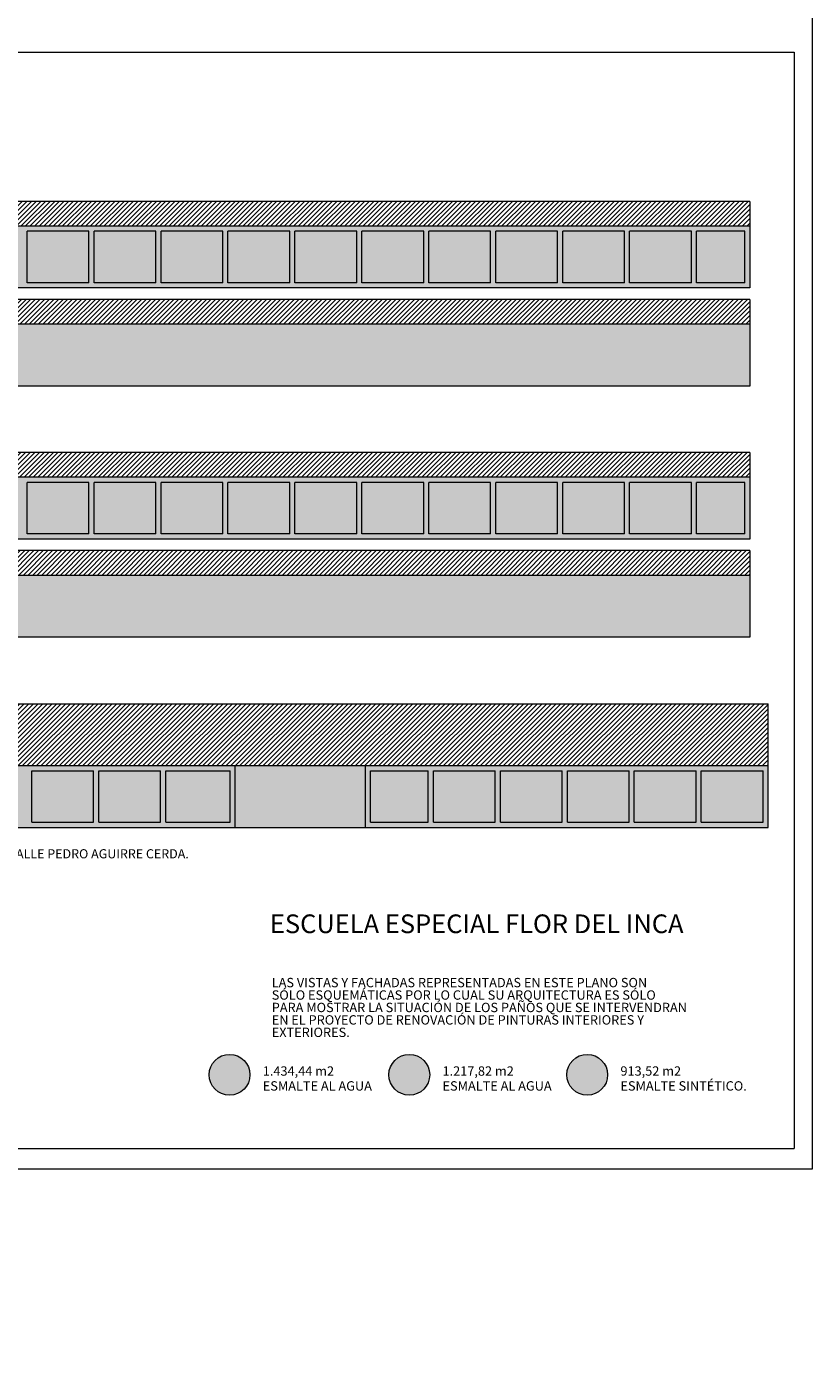
# Model space of a CAD drawing. Units: millimetres. Extents: x 66 to 1059, y 110 to 254.
# Drawn here: x 251 to 289, y 110 to 175 of the extents above; entities that cross this region are included whole.
import ezdxf

# ---------------------------------------------------------------- set-up
doc = ezdxf.new("R2010")
doc.units = ezdxf.units.MM
doc.layers.get('0').update_dxf_attribs({"lineweight": 18})
doc.layers.add('0.05', color=8, linetype='Continuous', lineweight=5)
doc.layers.add('0.5', color=2, linetype='Continuous', lineweight=50)
doc.layers.add('01', color=4, linetype='Continuous')
doc.styles.add('ARIAL', font='arial.ttf')

msp = doc.modelspace()

# ---------------------------------------------------------------- hatches: boundary and pattern name
at = {"layer": '0.05', "true_color": 0xa44141}
h = msp.add_hatch(dxfattribs=at)
h.set_pattern_fill('ANSI31', color=15, scale=0.05)
h.paths.add_polyline_path([(286.423, 166.463), (192.588, 166.463), (192.588, 165.263), (286.423, 165.263)])
h.paths.add_polyline_path([(286.423, 161.704), (192.588, 161.704), (192.588, 160.504), (286.423, 160.504)])
h.paths.add_polyline_path([(286.423, 154.276), (192.588, 154.276), (192.588, 153.076), (286.423, 153.076)])
h.paths.add_polyline_path([(286.423, 149.517), (192.588, 149.517), (192.588, 148.317), (286.423, 148.317)])
h.paths.add_polyline_path([(239.024, 142.089), (192.588, 142.089), (192.588, 139.089), (239.024, 139.089)])
h.paths.add_polyline_path([(287.313, 142.089), (240.877, 142.089), (240.877, 139.089), (287.313, 139.089)])
at = {"layer": '0.05'}
h = msp.add_hatch(color=45, dxfattribs=at)
h.dxf.hatch_style = 1
h.paths.add_polyline_path([(195.838, 162.513), (195.838, 165.013), (192.838, 165.013), (192.838, 162.513)])
h.paths.add_polyline_path([(199.088, 162.513), (199.088, 165.013), (196.088, 165.013), (196.088, 162.513)])
h.paths.add_polyline_path([(202.338, 162.513), (202.338, 165.013), (199.338, 165.013), (199.338, 162.513)])
h.paths.add_polyline_path([(205.588, 162.513), (205.588, 165.013), (202.588, 165.013), (202.588, 162.513)])
h.paths.add_polyline_path([(208.838, 162.513), (208.838, 165.013), (205.838, 165.013), (205.838, 162.513)])
h.paths.add_polyline_path([(212.088, 165.013), (209.088, 165.013), (209.088, 162.513), (212.088, 162.513)])
h.paths.add_polyline_path([(212.338, 165.013), (212.338, 162.513), (215.338, 162.513), (215.338, 165.013)])
h.paths.add_polyline_path([(215.588, 162.513), (218.588, 162.513), (218.588, 165.013), (215.588, 165.013)])
h.paths.add_polyline_path([(221.838, 162.513), (221.838, 165.013), (218.838, 165.013), (218.838, 162.513)])
h.paths.add_polyline_path([(225.088, 162.513), (225.088, 165.013), (222.088, 165.013), (222.088, 162.513)])
h.paths.add_polyline_path([(228.338, 162.513), (228.338, 165.013), (225.338, 165.013), (225.338, 162.513)])
h.paths.add_polyline_path([(231.588, 162.513), (231.588, 165.013), (228.588, 165.013), (228.588, 162.513)])
h.paths.add_polyline_path([(234.838, 162.513), (234.838, 165.013), (231.838, 165.013), (231.838, 162.513)])
h.paths.add_polyline_path([(238.088, 162.513), (238.088, 165.013), (235.088, 165.013), (235.088, 162.513)])
h.paths.add_polyline_path([(241.338, 165.013), (238.338, 165.013), (238.338, 162.513), (241.338, 162.513)])
h.paths.add_polyline_path([(244.588, 165.013), (241.588, 165.013), (241.588, 162.513), (244.588, 162.513)])
h.paths.add_polyline_path([(247.838, 165.013), (244.838, 165.013), (244.838, 162.513), (247.838, 162.513)])
h.paths.add_polyline_path([(251.088, 165.013), (248.088, 165.013), (248.088, 162.513), (251.088, 162.513)])
h.paths.add_polyline_path([(251.338, 165.013), (251.338, 162.513), (254.338, 162.513), (254.338, 165.013)])
h.paths.add_polyline_path([(254.588, 165.013), (254.588, 162.513), (257.588, 162.513), (257.588, 165.013)])
h.paths.add_polyline_path([(257.838, 165.013), (257.838, 162.513), (260.838, 162.513), (260.838, 165.013)])
h.paths.add_polyline_path([(264.088, 165.013), (261.088, 165.013), (261.088, 162.513), (264.088, 162.513)])
h.paths.add_polyline_path([(267.338, 162.513), (267.338, 165.013), (264.338, 165.013), (264.338, 162.513)])
h.paths.add_polyline_path([(267.588, 165.013), (267.588, 162.513), (270.588, 162.513), (270.588, 165.013)])
h.paths.add_polyline_path([(270.838, 165.013), (270.838, 162.513), (273.838, 162.513), (273.838, 165.013)])
h.paths.add_polyline_path([(277.088, 162.513), (277.088, 165.013), (274.088, 165.013), (274.088, 162.513)])
h.paths.add_polyline_path([(280.338, 162.513), (280.338, 165.013), (277.338, 165.013), (277.338, 162.513)])
h.paths.add_polyline_path([(283.588, 165.013), (280.588, 165.013), (280.588, 162.513), (283.588, 162.513)])
h.paths.add_polyline_path([(286.173, 165.013), (283.838, 165.013), (283.838, 162.513), (286.173, 162.513)])
h.paths.add_polyline_path([(286.173, 152.826), (283.838, 152.826), (283.838, 150.326), (286.173, 150.326)])
h.paths.add_polyline_path([(280.588, 150.326), (283.588, 150.326), (283.588, 152.826), (280.588, 152.826)])
h.paths.add_polyline_path([(280.338, 150.326), (280.338, 152.826), (277.338, 152.826), (277.338, 150.326)])
h.paths.add_polyline_path([(274.088, 150.326), (277.088, 150.326), (277.088, 152.826), (274.088, 152.826)])
h.paths.add_polyline_path([(270.838, 152.826), (270.838, 150.326), (273.838, 150.326), (273.838, 152.826)])
h.paths.add_polyline_path([(270.588, 152.826), (267.588, 152.826), (267.588, 150.326), (270.588, 150.326)])
h.paths.add_polyline_path([(267.338, 152.826), (264.338, 152.826), (264.338, 150.326), (267.338, 150.326)])
h.paths.add_polyline_path([(261.088, 152.826), (261.088, 150.326), (264.088, 150.326), (264.088, 152.826)])
h.paths.add_polyline_path([(260.838, 150.326), (260.838, 152.826), (257.838, 152.826), (257.838, 150.326)])
h.paths.add_polyline_path([(254.588, 150.326), (257.588, 150.326), (257.588, 152.826), (254.588, 152.826)])
h.paths.add_polyline_path([(251.338, 150.326), (254.338, 150.326), (254.338, 152.826), (251.338, 152.826)])
h.paths.add_polyline_path([(251.088, 152.826), (248.088, 152.826), (248.088, 150.326), (251.088, 150.326)])
h.paths.add_polyline_path([(247.838, 150.326), (247.838, 152.826), (244.838, 152.826), (244.838, 150.326)])
h.paths.add_polyline_path([(244.588, 150.326), (244.588, 152.826), (241.588, 152.826), (241.588, 150.326)])
h.paths.add_polyline_path([(241.338, 152.826), (238.338, 152.826), (238.338, 150.326), (241.338, 150.326)])
h.paths.add_polyline_path([(235.088, 152.826), (235.088, 150.326), (238.088, 150.326), (238.088, 152.826)])
h.paths.add_polyline_path([(234.838, 150.326), (234.838, 152.826), (231.838, 152.826), (231.838, 150.326)])
h.paths.add_polyline_path([(231.588, 152.826), (228.588, 152.826), (228.588, 150.326), (231.588, 150.326)])
h.paths.add_polyline_path([(228.338, 150.326), (228.338, 152.826), (225.338, 152.826), (225.338, 150.326)])
h.paths.add_polyline_path([(222.088, 150.326), (225.088, 150.326), (225.088, 152.826), (222.088, 152.826)])
h.paths.add_polyline_path([(221.838, 150.326), (221.838, 152.826), (218.838, 152.826), (218.838, 150.326)])
h.paths.add_polyline_path([(218.588, 152.826), (215.588, 152.826), (215.588, 150.326), (218.588, 150.326)])
h.paths.add_polyline_path([(215.338, 152.826), (212.338, 152.826), (212.338, 150.326), (215.338, 150.326)])
h.paths.add_polyline_path([(212.088, 150.326), (212.088, 152.826), (209.088, 152.826), (209.088, 150.326)])
h.paths.add_polyline_path([(205.838, 152.826), (205.838, 150.326), (208.838, 150.326), (208.838, 152.826)])
h.paths.add_polyline_path([(202.588, 152.826), (202.588, 150.326), (205.588, 150.326), (205.588, 152.826)])
h.paths.add_polyline_path([(202.338, 152.826), (199.338, 152.826), (199.338, 150.326), (202.338, 150.326)])
h.paths.add_polyline_path([(199.088, 152.826), (196.088, 152.826), (196.088, 150.326), (199.088, 150.326)])
h.paths.add_polyline_path([(192.838, 150.326), (195.838, 150.326), (195.838, 152.826), (192.838, 152.826)])
h.paths.add_polyline_path([(195.838, 117.115), (192.838, 117.115), (192.838, 114.615), (195.838, 114.615)])
h.paths.add_polyline_path([(199.088, 117.115), (196.088, 117.115), (196.088, 114.615), (199.088, 114.615)])
h.paths.add_polyline_path([(202.338, 117.115), (199.338, 117.115), (199.338, 114.615), (202.338, 114.615)])
h.paths.add_polyline_path([(205.588, 117.115), (202.588, 117.115), (202.588, 114.615), (205.588, 114.615)])
h.paths.add_polyline_path([(208.838, 117.115), (205.838, 117.115), (205.838, 114.615), (208.838, 114.615)])
h.paths.add_polyline_path([(211.888, 117.115), (209.088, 117.115), (209.088, 114.615), (211.888, 114.615)])
h.paths.add_polyline_path([(192.838, 136.339), (195.838, 136.339), (195.838, 138.839), (192.838, 138.839)])
h.paths.add_polyline_path([(196.088, 136.339), (199.088, 136.339), (199.088, 138.839), (196.088, 138.839)])
h.paths.add_polyline_path([(199.338, 136.339), (202.338, 136.339), (202.338, 138.839), (199.338, 138.839)])
h.paths.add_polyline_path([(202.588, 136.339), (205.588, 136.339), (205.588, 138.839), (202.588, 138.839)])
h.paths.add_polyline_path([(205.838, 136.339), (208.838, 136.339), (208.838, 138.839), (205.838, 138.839)])
h.paths.add_polyline_path([(209.088, 136.339), (211.888, 136.339), (211.888, 138.839), (209.088, 138.839)])
h.paths.add_polyline_path([(218.708, 136.339), (221.838, 136.339), (221.838, 138.839), (218.708, 138.839)])
h.paths.add_polyline_path([(222.088, 136.339), (225.088, 136.339), (225.088, 138.839), (222.088, 138.839)])
h.paths.add_polyline_path([(225.338, 136.339), (228.338, 136.339), (228.338, 138.839), (225.338, 138.839)])
h.paths.add_polyline_path([(228.588, 136.339), (231.588, 136.339), (231.588, 138.839), (228.588, 138.839)])
h.paths.add_polyline_path([(231.838, 136.339), (234.838, 136.339), (234.838, 138.839), (231.838, 138.839)])
h.paths.add_polyline_path([(235.088, 136.339), (238.774, 136.339), (238.774, 138.839), (235.088, 138.839)])
h = msp.add_hatch(color=45, dxfattribs=at)
h.dxf.hatch_style = 1
h.paths.add_polyline_path([(241.127, 138.839), (241.127, 136.339), (244.813, 136.339), (244.813, 138.839)])
h.paths.add_polyline_path([(248.063, 138.839), (245.063, 138.839), (245.063, 136.339), (248.063, 136.339)])
h.paths.add_polyline_path([(251.313, 138.839), (248.313, 138.839), (248.313, 136.339), (251.313, 136.339)])
h.paths.add_polyline_path([(254.563, 138.839), (251.563, 138.839), (251.563, 136.339), (254.563, 136.339)])
h.paths.add_polyline_path([(257.813, 136.339), (257.813, 138.839), (254.813, 138.839), (254.813, 136.339)])
h.paths.add_polyline_path([(261.193, 138.839), (258.063, 138.839), (258.063, 136.339), (261.193, 136.339)])
h.paths.add_polyline_path([(270.813, 138.839), (268.013, 138.839), (268.013, 136.339), (270.813, 136.339)])
h.paths.add_polyline_path([(274.063, 136.339), (274.063, 138.839), (271.063, 138.839), (271.063, 136.339)])
h.paths.add_polyline_path([(277.313, 138.839), (274.313, 138.839), (274.313, 136.339), (277.313, 136.339)])
h.paths.add_polyline_path([(280.563, 138.839), (277.563, 138.839), (277.563, 136.339), (280.563, 136.339)])
h.paths.add_polyline_path([(280.813, 136.339), (283.813, 136.339), (283.813, 138.839), (280.813, 138.839)])
h.paths.add_polyline_path([(287.063, 136.339), (287.063, 138.839), (284.063, 138.839), (284.063, 136.339)])
at = {"layer": '0.05', "true_color": 0xa44141}
h = msp.add_hatch(color=15, dxfattribs=at)
h.dxf.hatch_style = 1
h.paths.add_polyline_path([(267.763, 139.089), (261.443, 139.089), (261.443, 136.089), (267.763, 136.089)])
at = {"layer": '0.05'}
h = msp.add_hatch(color=45, dxfattribs=at)
h.dxf.hatch_style = 1
edge = h.paths.add_edge_path()
edge.add_arc((269.891, 124.082), 0.991, 0, 360)
at = {"layer": '0.05', "true_color": 0x594d2c}
h = msp.add_hatch(color=59, dxfattribs=at)
h.dxf.hatch_style = 1
edge = h.paths.add_edge_path()
edge.add_arc((278.529, 124.082), 0.991, 0, 360)
at = {"layer": '01', "ltscale": 0.05, "true_color": 0xf5eed6}
h = msp.add_hatch(color=254, dxfattribs=at)
h.dxf.hatch_style = 1
h.paths.add_polyline_path([(192.588, 162.263), (286.423, 162.263), (286.423, 165.263), (192.588, 165.263)])
h.paths.add_polyline_path([(192.838, 165.013), (195.838, 165.013), (195.838, 162.513), (192.838, 162.513)], flags=16)
h.paths.add_polyline_path([(196.088, 165.013), (199.088, 165.013), (199.088, 162.513), (196.088, 162.513)], flags=16)
h.paths.add_polyline_path([(199.338, 165.013), (202.338, 165.013), (202.338, 162.513), (199.338, 162.513)], flags=16)
h.paths.add_polyline_path([(202.588, 165.013), (205.588, 165.013), (205.588, 162.513), (202.588, 162.513)], flags=16)
h.paths.add_polyline_path([(205.838, 165.013), (208.838, 165.013), (208.838, 162.513), (205.838, 162.513)], flags=16)
h.paths.add_polyline_path([(209.088, 165.013), (212.088, 165.013), (212.088, 162.513), (209.088, 162.513)], flags=16)
h.paths.add_polyline_path([(212.338, 165.013), (215.338, 165.013), (215.338, 162.513), (212.338, 162.513)], flags=16)
h.paths.add_polyline_path([(215.588, 165.013), (218.588, 165.013), (218.588, 162.513), (215.588, 162.513)], flags=16)
h.paths.add_polyline_path([(218.838, 165.013), (221.838, 165.013), (221.838, 162.513), (218.838, 162.513)], flags=16)
h.paths.add_polyline_path([(222.088, 165.013), (225.088, 165.013), (225.088, 162.513), (222.088, 162.513)], flags=16)
h.paths.add_polyline_path([(225.338, 165.013), (228.338, 165.013), (228.338, 162.513), (225.338, 162.513)], flags=16)
h.paths.add_polyline_path([(228.588, 165.013), (231.588, 165.013), (231.588, 162.513), (228.588, 162.513)], flags=16)
h.paths.add_polyline_path([(231.838, 165.013), (234.838, 165.013), (234.838, 162.513), (231.838, 162.513)], flags=16)
h.paths.add_polyline_path([(235.088, 165.013), (238.088, 165.013), (238.088, 162.513), (235.088, 162.513)], flags=16)
h.paths.add_polyline_path([(238.338, 165.013), (241.338, 165.013), (241.338, 162.513), (238.338, 162.513)], flags=16)
h.paths.add_polyline_path([(241.588, 165.013), (244.588, 165.013), (244.588, 162.513), (241.588, 162.513)], flags=16)
h.paths.add_polyline_path([(244.838, 165.013), (247.838, 165.013), (247.838, 162.513), (244.838, 162.513)], flags=16)
h.paths.add_polyline_path([(248.088, 165.013), (251.088, 165.013), (251.088, 162.513), (248.088, 162.513)], flags=16)
h.paths.add_polyline_path([(251.338, 165.013), (254.338, 165.013), (254.338, 162.513), (251.338, 162.513)], flags=16)
h.paths.add_polyline_path([(254.588, 165.013), (257.588, 165.013), (257.588, 162.513), (254.588, 162.513)], flags=16)
h.paths.add_polyline_path([(257.838, 165.013), (260.838, 165.013), (260.838, 162.513), (257.838, 162.513)], flags=16)
h.paths.add_polyline_path([(261.088, 165.013), (264.088, 165.013), (264.088, 162.513), (261.088, 162.513)], flags=16)
h.paths.add_polyline_path([(264.338, 165.013), (267.338, 165.013), (267.338, 162.513), (264.338, 162.513)], flags=16)
h.paths.add_polyline_path([(267.588, 165.013), (270.588, 165.013), (270.588, 162.513), (267.588, 162.513)], flags=16)
h.paths.add_polyline_path([(270.838, 165.013), (273.838, 165.013), (273.838, 162.513), (270.838, 162.513)], flags=16)
h.paths.add_polyline_path([(274.088, 165.013), (277.088, 165.013), (277.088, 162.513), (274.088, 162.513)], flags=16)
h.paths.add_polyline_path([(277.338, 165.013), (280.338, 165.013), (280.338, 162.513), (277.338, 162.513)], flags=16)
h.paths.add_polyline_path([(280.588, 165.013), (283.588, 165.013), (283.588, 162.513), (280.588, 162.513)], flags=16)
h.paths.add_polyline_path([(283.838, 165.013), (286.173, 165.013), (286.173, 162.513), (283.838, 162.513)], flags=16)
h.paths.add_polyline_path([(192.588, 150.076), (286.423, 150.076), (286.423, 153.076), (192.588, 153.076)])
h.paths.add_polyline_path([(192.838, 152.826), (195.838, 152.826), (195.838, 150.326), (192.838, 150.326)], flags=16)
h.paths.add_polyline_path([(196.088, 152.826), (199.088, 152.826), (199.088, 150.326), (196.088, 150.326)], flags=16)
h.paths.add_polyline_path([(199.338, 152.826), (202.338, 152.826), (202.338, 150.326), (199.338, 150.326)], flags=16)
h.paths.add_polyline_path([(202.588, 152.826), (205.588, 152.826), (205.588, 150.326), (202.588, 150.326)], flags=16)
h.paths.add_polyline_path([(205.838, 152.826), (208.838, 152.826), (208.838, 150.326), (205.838, 150.326)], flags=16)
h.paths.add_polyline_path([(209.088, 152.826), (212.088, 152.826), (212.088, 150.326), (209.088, 150.326)], flags=16)
h.paths.add_polyline_path([(212.338, 152.826), (215.338, 152.826), (215.338, 150.326), (212.338, 150.326)], flags=16)
h.paths.add_polyline_path([(215.588, 152.826), (218.588, 152.826), (218.588, 150.326), (215.588, 150.326)], flags=16)
h.paths.add_polyline_path([(218.838, 152.826), (221.838, 152.826), (221.838, 150.326), (218.838, 150.326)], flags=16)
h.paths.add_polyline_path([(222.088, 152.826), (225.088, 152.826), (225.088, 150.326), (222.088, 150.326)], flags=16)
h.paths.add_polyline_path([(225.338, 152.826), (228.338, 152.826), (228.338, 150.326), (225.338, 150.326)], flags=16)
h.paths.add_polyline_path([(228.588, 152.826), (231.588, 152.826), (231.588, 150.326), (228.588, 150.326)], flags=16)
h.paths.add_polyline_path([(231.838, 152.826), (234.838, 152.826), (234.838, 150.326), (231.838, 150.326)], flags=16)
h.paths.add_polyline_path([(235.088, 152.826), (238.088, 152.826), (238.088, 150.326), (235.088, 150.326)], flags=16)
h.paths.add_polyline_path([(238.338, 152.826), (241.338, 152.826), (241.338, 150.326), (238.338, 150.326)], flags=16)
h.paths.add_polyline_path([(241.588, 152.826), (244.588, 152.826), (244.588, 150.326), (241.588, 150.326)], flags=16)
h.paths.add_polyline_path([(244.838, 152.826), (247.838, 152.826), (247.838, 150.326), (244.838, 150.326)], flags=16)
h.paths.add_polyline_path([(248.088, 152.826), (251.088, 152.826), (251.088, 150.326), (248.088, 150.326)], flags=16)
h.paths.add_polyline_path([(251.338, 152.826), (254.338, 152.826), (254.338, 150.326), (251.338, 150.326)], flags=16)
h.paths.add_polyline_path([(254.588, 152.826), (257.588, 152.826), (257.588, 150.326), (254.588, 150.326)], flags=16)
h.paths.add_polyline_path([(257.838, 152.826), (260.838, 152.826), (260.838, 150.326), (257.838, 150.326)], flags=16)
h.paths.add_polyline_path([(261.088, 152.826), (264.088, 152.826), (264.088, 150.326), (261.088, 150.326)], flags=16)
h.paths.add_polyline_path([(264.338, 152.826), (267.338, 152.826), (267.338, 150.326), (264.338, 150.326)], flags=16)
h.paths.add_polyline_path([(267.588, 152.826), (270.588, 152.826), (270.588, 150.326), (267.588, 150.326)], flags=16)
h.paths.add_polyline_path([(270.838, 152.826), (273.838, 152.826), (273.838, 150.326), (270.838, 150.326)], flags=16)
h.paths.add_polyline_path([(274.088, 152.826), (277.088, 152.826), (277.088, 150.326), (274.088, 150.326)], flags=16)
h.paths.add_polyline_path([(277.338, 152.826), (280.338, 152.826), (280.338, 150.326), (277.338, 150.326)], flags=16)
h.paths.add_polyline_path([(280.588, 152.826), (283.588, 152.826), (283.588, 150.326), (280.588, 150.326)], flags=16)
h.paths.add_polyline_path([(283.838, 152.826), (286.173, 152.826), (286.173, 150.326), (283.838, 150.326)], flags=16)
h.paths.add_polyline_path([(192.588, 117.365), (192.588, 114.365), (212.138, 114.365), (212.138, 117.365)])
h.paths.add_polyline_path([(192.838, 117.115), (195.838, 117.115), (195.838, 114.615), (192.838, 114.615)], flags=16)
h.paths.add_polyline_path([(196.088, 117.115), (199.088, 117.115), (199.088, 114.615), (196.088, 114.615)], flags=16)
h.paths.add_polyline_path([(199.338, 117.115), (202.338, 117.115), (202.338, 114.615), (199.338, 114.615)], flags=16)
h.paths.add_polyline_path([(202.588, 117.115), (205.588, 117.115), (205.588, 114.615), (202.588, 114.615)], flags=16)
h.paths.add_polyline_path([(205.838, 117.115), (208.838, 117.115), (208.838, 114.615), (205.838, 114.615)], flags=16)
h.paths.add_polyline_path([(209.088, 117.115), (211.888, 117.115), (211.888, 114.615), (209.088, 114.615)], flags=16)
h.paths.add_polyline_path([(192.588, 136.089), (212.138, 136.089), (212.138, 139.089), (192.588, 139.089)])
h.paths.add_polyline_path([(192.838, 136.339), (192.838, 138.839), (195.838, 138.839), (195.838, 136.339)], flags=16)
h.paths.add_polyline_path([(196.088, 136.339), (196.088, 138.839), (199.088, 138.839), (199.088, 136.339)], flags=16)
h.paths.add_polyline_path([(199.338, 136.339), (199.338, 138.839), (202.338, 138.839), (202.338, 136.339)], flags=16)
h.paths.add_polyline_path([(202.588, 136.339), (202.588, 138.839), (205.588, 138.839), (205.588, 136.339)], flags=16)
h.paths.add_polyline_path([(205.838, 136.339), (205.838, 138.839), (208.838, 138.839), (208.838, 136.339)], flags=16)
h.paths.add_polyline_path([(209.088, 136.339), (209.088, 138.839), (211.888, 138.839), (211.888, 136.339)], flags=16)
h.paths.add_polyline_path([(192.588, 160.504), (192.588, 157.504), (286.423, 157.504), (286.423, 160.504)])
h.paths.add_polyline_path([(286.423, 145.317), (286.423, 148.317), (192.588, 148.317), (192.588, 145.317)])
h.paths.add_polyline_path([(212.138, 112.607), (192.588, 112.607), (192.588, 109.607), (212.138, 109.607)])
h = msp.add_hatch(color=254, dxfattribs=at)
h.dxf.hatch_style = 1
h.paths.add_polyline_path([(240.877, 139.089), (240.877, 136.089), (261.443, 136.089), (261.443, 139.089)])
h.paths.add_polyline_path([(248.313, 138.839), (251.313, 138.839), (251.313, 136.339), (248.313, 136.339)], flags=16)
h.paths.add_polyline_path([(248.063, 136.339), (245.063, 136.339), (245.063, 138.839), (248.063, 138.839)], flags=16)
h.paths.add_polyline_path([(251.563, 138.839), (254.563, 138.839), (254.563, 136.339), (251.563, 136.339)], flags=16)
h.paths.add_polyline_path([(244.813, 136.339), (241.127, 136.339), (241.127, 138.839), (244.813, 138.839)], flags=16)
h.paths.add_polyline_path([(254.813, 138.839), (257.813, 138.839), (257.813, 136.339), (254.813, 136.339)], flags=16)
h.paths.add_polyline_path([(258.063, 138.839), (261.193, 138.839), (261.193, 136.339), (258.063, 136.339)], flags=16)
h.paths.add_polyline_path([(267.763, 136.089), (287.313, 136.089), (287.313, 139.089), (267.763, 139.089)])
h.paths.add_polyline_path([(268.013, 138.839), (270.813, 138.839), (270.813, 136.339), (268.013, 136.339)], flags=16)
h.paths.add_polyline_path([(271.063, 138.839), (274.063, 138.839), (274.063, 136.339), (271.063, 136.339)], flags=16)
h.paths.add_polyline_path([(274.313, 138.839), (277.313, 138.839), (277.313, 136.339), (274.313, 136.339)], flags=16)
h.paths.add_polyline_path([(277.563, 138.839), (280.563, 138.839), (280.563, 136.339), (277.563, 136.339)], flags=16)
h.paths.add_polyline_path([(280.813, 138.839), (283.813, 138.839), (283.813, 136.339), (280.813, 136.339)], flags=16)
h.paths.add_polyline_path([(284.063, 138.839), (287.063, 138.839), (287.063, 136.339), (284.063, 136.339)], flags=16)
h = msp.add_hatch(color=254, dxfattribs=at)
h.dxf.hatch_style = 1
edge = h.paths.add_edge_path()
edge.add_arc((261.165, 124.082), 0.991, 0, 360)

# ---------------------------------------------------------------- linework, layer by layer
msp.add_lwpolyline([(190.043, 232.887), (289.446, 232.887), (289.446, 119.498), (190.043, 119.498)], close=True)
at = {"layer": '0.05'}
for p, q in [((191.153, 173.698), (288.58, 173.698)), ((288.58, 173.698), (288.58, 120.499)), ((286.423, 166.463), (192.588, 166.463)), ((286.423, 166.463), (286.423, 162.263)), ((286.423, 165.263), (192.588, 165.263)), ((251.338, 162.513), (251.338, 165.013)), ((254.338, 165.013), (251.338, 165.013)), ((254.338, 162.513), (254.338, 165.013)), ((254.588, 162.513), (254.588, 165.013)), ((257.588, 165.013), (254.588, 165.013)), ((257.588, 162.513), (257.588, 165.013)), ((257.838, 162.513), (257.838, 165.013)), ((260.838, 165.013), (257.838, 165.013)), ((260.838, 162.513), (260.838, 165.013)), ((261.088, 162.513), (261.088, 165.013)), ((264.088, 165.013), (261.088, 165.013)), ((264.088, 162.513), (264.088, 165.013)), ((264.338, 162.513), (264.338, 165.013)), ((267.338, 165.013), (264.338, 165.013)), ((267.338, 162.513), (267.338, 165.013)), ((267.588, 162.513), (267.588, 165.013)), ((270.588, 165.013), (267.588, 165.013)), ((270.588, 162.513), (270.588, 165.013)), ((270.838, 162.513), (270.838, 165.013)), ((273.838, 165.013), (270.838, 165.013)), ((273.838, 162.513), (273.838, 165.013)), ((274.088, 162.513), (274.088, 165.013)), ((277.088, 165.013), (274.088, 165.013)), ((277.088, 162.513), (277.088, 165.013)), ((277.338, 162.513), (277.338, 165.013)), ((280.338, 165.013), (277.338, 165.013)), ((280.338, 162.513), (280.338, 165.013)), ((280.588, 162.513), (280.588, 165.013)), ((283.588, 165.013), (280.588, 165.013)), ((283.588, 162.513), (283.588, 165.013)), ((283.838, 162.513), (283.838, 165.013)), ((286.173, 165.013), (283.838, 165.013)), ((286.173, 162.513), (286.173, 165.013)), ((286.423, 162.263), (192.588, 162.263)), ((254.338, 162.513), (251.338, 162.513)), ((257.588, 162.513), (254.588, 162.513)), ((260.838, 162.513), (257.838, 162.513)), ((264.088, 162.513), (261.088, 162.513)), ((267.338, 162.513), (264.338, 162.513)), ((270.588, 162.513), (267.588, 162.513)), ((273.838, 162.513), (270.838, 162.513)), ((277.088, 162.513), (274.088, 162.513)), ((280.338, 162.513), (277.338, 162.513)), ((283.588, 162.513), (280.588, 162.513)), ((286.173, 162.513), (283.838, 162.513)), ((286.423, 161.704), (192.588, 161.704)), ((286.423, 161.704), (286.423, 157.504)), ((286.423, 160.504), (192.588, 160.504)), ((286.423, 157.504), (192.588, 157.504)), ((286.423, 154.276), (192.588, 154.276)), ((286.423, 154.276), (286.423, 150.076)), ((286.423, 153.076), (192.588, 153.076)), ((251.338, 150.326), (251.338, 152.826)), ((254.338, 152.826), (251.338, 152.826)), ((254.338, 150.326), (254.338, 152.826)), ((254.588, 150.326), (254.588, 152.826)), ((257.588, 152.826), (254.588, 152.826)), ((257.588, 150.326), (257.588, 152.826)), ((257.838, 150.326), (257.838, 152.826)), ((260.838, 152.826), (257.838, 152.826)), ((260.838, 150.326), (260.838, 152.826)), ((261.088, 150.326), (261.088, 152.826)), ((264.088, 152.826), (261.088, 152.826)), ((264.088, 150.326), (264.088, 152.826)), ((264.338, 150.326), (264.338, 152.826)), ((267.338, 152.826), (264.338, 152.826)), ((267.338, 150.326), (267.338, 152.826)), ((267.588, 150.326), (267.588, 152.826)), ((270.588, 152.826), (267.588, 152.826)), ((270.588, 150.326), (270.588, 152.826)), ((270.838, 150.326), (270.838, 152.826)), ((273.838, 152.826), (270.838, 152.826)), ((273.838, 150.326), (273.838, 152.826)), ((274.088, 150.326), (274.088, 152.826)), ((277.088, 152.826), (274.088, 152.826)), ((277.088, 150.326), (277.088, 152.826)), ((277.338, 150.326), (277.338, 152.826)), ((280.338, 152.826), (277.338, 152.826)), ((280.338, 150.326), (280.338, 152.826)), ((280.588, 150.326), (280.588, 152.826)), ((283.588, 152.826), (280.588, 152.826)), ((283.588, 150.326), (283.588, 152.826)), ((283.838, 150.326), (283.838, 152.826)), ((286.173, 152.826), (283.838, 152.826)), ((286.173, 150.326), (286.173, 152.826)), ((254.338, 150.326), (251.338, 150.326)), ((257.588, 150.326), (254.588, 150.326)), ((260.838, 150.326), (257.838, 150.326)), ((264.088, 150.326), (261.088, 150.326)), ((267.338, 150.326), (264.338, 150.326)), ((270.588, 150.326), (267.588, 150.326)), ((273.838, 150.326), (270.838, 150.326)), ((277.088, 150.326), (274.088, 150.326)), ((280.338, 150.326), (277.338, 150.326)), ((283.588, 150.326), (280.588, 150.326)), ((286.173, 150.326), (283.838, 150.326)), ((286.423, 150.076), (192.588, 150.076)), ((286.423, 149.517), (192.588, 149.517)), ((286.423, 149.517), (286.423, 145.317)), ((286.423, 148.317), (192.588, 148.317)), ((286.423, 145.317), (192.588, 145.317)), ((240.877, 142.089), (287.313, 142.089)), ((287.313, 136.089), (287.313, 142.089)), ((240.877, 139.089), (287.313, 139.089)), ((251.563, 138.839), (254.563, 138.839)), ((251.563, 136.339), (251.563, 138.839)), ((254.563, 136.339), (254.563, 138.839)), ((254.813, 138.839), (257.813, 138.839)), ((254.813, 136.339), (254.813, 138.839)), ((257.813, 136.339), (257.813, 138.839)), ((258.063, 138.839), (261.193, 138.839)), ((258.063, 136.339), (258.063, 138.839)), ((261.193, 136.339), (261.193, 138.839)), ((261.443, 136.089), (261.443, 139.089)), ((267.763, 136.089), (267.763, 139.089)), ((268.013, 138.839), (270.813, 138.839)), ((268.013, 136.339), (268.013, 138.839)), ((270.813, 136.339), (270.813, 138.839)), ((271.063, 138.839), (274.063, 138.839)), ((271.063, 136.339), (271.063, 138.839)), ((274.063, 136.339), (274.063, 138.839)), ((274.313, 138.839), (277.313, 138.839)), ((274.313, 136.339), (274.313, 138.839)), ((277.313, 136.339), (277.313, 138.839)), ((277.563, 138.839), (280.563, 138.839)), ((277.563, 136.339), (277.563, 138.839)), ((280.563, 136.339), (280.563, 138.839)), ((280.813, 138.839), (283.813, 138.839)), ((280.813, 136.339), (280.813, 138.839)), ((283.813, 136.339), (283.813, 138.839)), ((284.063, 138.839), (287.063, 138.839)), ((284.063, 136.339), (284.063, 138.839)), ((287.063, 136.339), (287.063, 138.839)), ((240.877, 136.089), (287.313, 136.089)), ((251.563, 136.339), (254.563, 136.339)), ((254.813, 136.339), (257.813, 136.339)), ((258.063, 136.339), (261.193, 136.339)), ((268.013, 136.339), (270.813, 136.339)), ((271.063, 136.339), (274.063, 136.339)), ((274.313, 136.339), (277.313, 136.339)), ((277.563, 136.339), (280.563, 136.339)), ((280.813, 136.339), (283.813, 136.339)), ((284.063, 136.339), (287.063, 136.339)), ((191.153, 120.499), (288.58, 120.499))]:
    msp.add_line(p, q, dxfattribs=at)
for centre in [(261.165, 124.082), (269.891, 124.082), (278.529, 124.082)]:
    msp.add_circle(centre, 0.991, dxfattribs=at)

# ---------------------------------------------------------------- texts
at = {"color": 2, "ltscale": 0.2, "style": 'ARIAL'}
for s, height, p in [('ESCUELA ESPECIAL FLOR DEL INCA', 0.90738, (263.123, 130.955)), ('LAS VISTAS Y FACHADAS REPRESENTADAS EN ESTE PLANO SON', 0.45369, (263.212, 128.329)), ('SÓLO ESQUEMÁTICAS POR LO CUAL SU ARQUITECTURA ES SÓLO', 0.45369, (263.212, 127.725)), ('PARA MOSTRAR LA SITUACIÓN DE LOS PAÑOS QUE SE INTERVENDRAN', 0.45369, (263.212, 127.122)), ('EN EL PROYECTO DE RENOVACIÓN DE PINTURAS INTERIORES Y', 0.45369, (263.212, 126.519)), ('EXTERIORES.', 0.45369, (263.212, 125.915)), ('1.434,44 m2', 0.45369, (262.777, 124.038)), ('1.217,82 m2', 0.45369, (271.503, 124.038)), ('913,52 m2', 0.4537, (280.141, 124.038)), ('ESMALTE AL AGUA', 0.45369, (262.777, 123.315)), ('ESMALTE AL AGUA', 0.45369, (271.503, 123.315)), ('ESMALTE SINTÉTICO.', 0.45369, (280.141, 123.315))]:
    msp.add_text(s, height=height, dxfattribs=at).set_placement(p)
at = {"layer": '0.5', "style": 'ARIAL'}
msp.add_text('MURO PERIMETRAL EXTERIOR CALLE PEDRO AGUIRRE CERDA.', height=0.444, dxfattribs=at).set_placement((241.826, 134.584))

doc.saveas('drawing.dxf')
